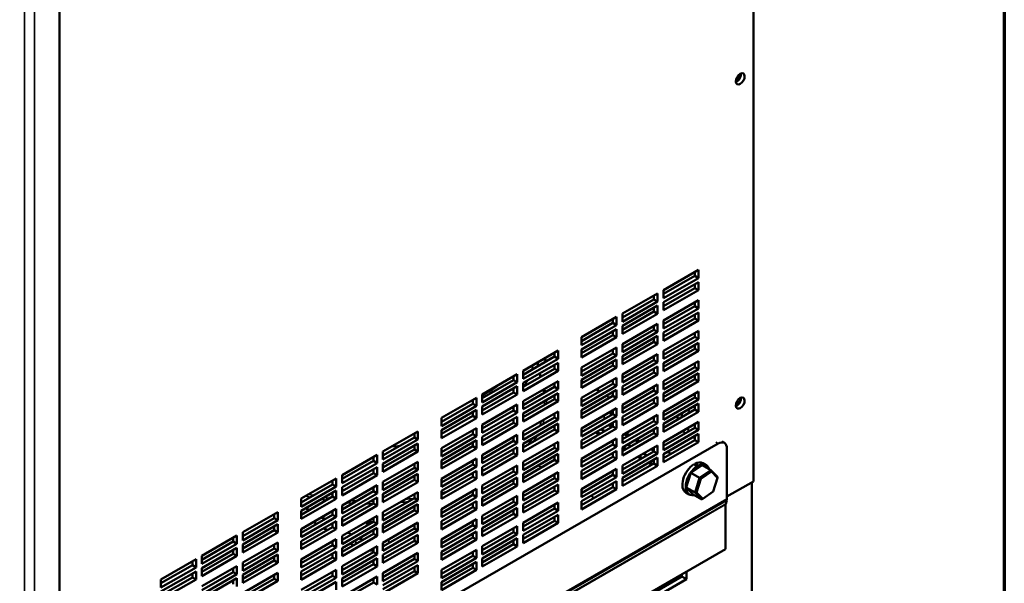
# Model space of a CAD drawing. Units: inches. Extents: x 3 to 337, y 7 to 213.
# Drawn here: x 313 to 332, y 124 to 134 of the extents above; entities that cross this region are included whole.
import ezdxf

# ---------------------------------------------------------------- set-up
doc = ezdxf.new("R2010")
doc.units = ezdxf.units.IN
doc.header["$LTSCALE"] = 20
doc.header["$MEASUREMENT"] = 0
for name, color, linetype, lineweight in [('Border (ANSI)', 7, 'Continuous', 70), ('Visible (ANSI)', 7, 'Continuous', 50), ('Visible Narrow (ANSI)', 7, 'Continuous', 35)]:
    doc.layers.add(name, color=color, linetype=linetype, lineweight=lineweight)

# ---------------------------------------------------------------- blocks, each defined once
blk = doc.blocks.new('Borders Default Border')
at = {"layer": 'Border (ANSI)', "flags": 128}
blk.add_lwpolyline([(0.38, 0.62), (0.38, 10.38), (16.62, 10.38), (16.62, 0.62), (0.38, 0.62)], dxfattribs=at)

msp = doc.modelspace()

# ---------------------------------------------------------------- linework, layer by layer
at = {"layer": 'Visible (ANSI)'}
for p, q in [((327.579, 178.701), (327.579, 125.56)), ((314.247, 117.533), (314.247, 170.962)), ((325.849, 129.235), (326.522, 129.623)), ((326.522, 129.623), (326.522, 129.467)), ((325.849, 129.161), (326.451, 129.508)), ((326.522, 129.467), (325.849, 129.079)), ((326.451, 129.508), (326.451, 129.582)), ((326.522, 129.467), (326.451, 129.508)), ((325.849, 129.002), (326.522, 129.389)), ((325.849, 128.927), (326.451, 129.274)), ((325.849, 129.079), (325.849, 129.235)), ((326.522, 129.234), (325.849, 128.846)), ((326.451, 129.274), (326.451, 129.349)), ((326.522, 129.234), (326.451, 129.274)), ((326.522, 129.389), (326.522, 129.234)), ((325.063, 128.783), (325.736, 129.17)), ((325.063, 128.708), (325.666, 129.055)), ((325.666, 129.055), (325.666, 129.13)), ((325.736, 129.015), (325.666, 129.055)), ((325.736, 129.17), (325.736, 129.015)), ((325.849, 128.651), (326.522, 129.039)), ((326.522, 129.039), (326.522, 128.883)), ((325.736, 129.015), (325.063, 128.627)), ((325.063, 128.549), (325.736, 128.937)), ((325.666, 128.822), (325.666, 128.896)), ((325.736, 128.937), (325.736, 128.781)), ((325.849, 128.846), (325.849, 129.002)), ((325.849, 128.577), (326.451, 128.924)), ((326.522, 128.883), (325.849, 128.495)), ((326.451, 128.924), (326.451, 128.998)), ((326.522, 128.883), (326.451, 128.924)), ((324.277, 128.33), (324.95, 128.718)), ((324.88, 128.603), (324.88, 128.677)), ((324.95, 128.718), (324.95, 128.562)), ((325.063, 128.474), (325.666, 128.822)), ((325.063, 128.627), (325.063, 128.783)), ((325.736, 128.781), (325.063, 128.393)), ((325.736, 128.781), (325.666, 128.822)), ((325.849, 128.418), (326.522, 128.805)), ((325.849, 128.343), (326.451, 128.69)), ((326.451, 128.69), (326.451, 128.765)), ((326.522, 128.65), (326.451, 128.69)), ((326.522, 128.805), (326.522, 128.65)), ((324.277, 128.255), (324.88, 128.603)), ((324.95, 128.562), (324.277, 128.174)), ((324.277, 128.096), (324.95, 128.484)), ((324.95, 128.562), (324.88, 128.603)), ((324.95, 128.484), (324.95, 128.329)), ((325.063, 128.199), (325.736, 128.586)), ((325.063, 128.393), (325.063, 128.549)), ((325.063, 128.124), (325.666, 128.471)), ((325.666, 128.471), (325.666, 128.546)), ((325.736, 128.431), (325.666, 128.471)), ((325.736, 128.586), (325.736, 128.431)), ((325.849, 128.495), (325.849, 128.651)), ((326.522, 128.65), (325.849, 128.262)), ((324.277, 128.022), (324.88, 128.369)), ((324.277, 128.174), (324.277, 128.33)), ((324.95, 128.329), (324.277, 127.941)), ((324.88, 128.369), (324.88, 128.444)), ((324.95, 128.329), (324.88, 128.369)), ((325.736, 128.431), (325.063, 128.043)), ((325.063, 127.965), (325.736, 128.353)), ((325.666, 128.238), (325.666, 128.312)), ((325.736, 128.353), (325.736, 128.197)), ((325.849, 128.067), (326.522, 128.455)), ((325.849, 128.262), (325.849, 128.418)), ((325.849, 127.993), (326.451, 128.34)), ((326.522, 128.299), (325.849, 127.911)), ((326.451, 128.34), (326.451, 128.414)), ((326.522, 128.299), (326.451, 128.34)), ((326.522, 128.455), (326.522, 128.299)), ((324.277, 127.746), (324.95, 128.134)), ((324.277, 127.941), (324.277, 128.096)), ((324.88, 128.019), (324.88, 128.093)), ((324.95, 128.134), (324.95, 127.978)), ((325.063, 127.89), (325.666, 128.238)), ((325.063, 128.043), (325.063, 128.199)), ((325.736, 128.197), (325.063, 127.809)), ((325.736, 128.197), (325.666, 128.238)), ((325.849, 127.834), (326.522, 128.221)), ((325.849, 127.759), (326.451, 128.106)), ((326.451, 128.106), (326.451, 128.181)), ((326.522, 128.066), (326.451, 128.106)), ((326.522, 128.221), (326.522, 128.066)), ((323.155, 127.684), (323.828, 128.072)), ((323.155, 127.609), (323.758, 127.957)), ((323.828, 127.916), (323.155, 127.528)), ((323.548, 127.91), (323.613, 127.873)), ((323.758, 127.957), (323.758, 128.031)), ((323.828, 127.916), (323.758, 127.957)), ((323.828, 128.072), (323.828, 127.916)), ((324.277, 127.671), (324.88, 128.019)), ((324.95, 127.978), (324.277, 127.59)), ((324.277, 127.512), (324.95, 127.9)), ((324.95, 127.978), (324.88, 128.019)), ((324.95, 127.9), (324.95, 127.745)), ((325.063, 127.615), (325.736, 128.002)), ((325.063, 127.809), (325.063, 127.965)), ((325.666, 127.887), (325.666, 127.962)), ((325.736, 128.002), (325.736, 127.847)), ((325.849, 127.911), (325.849, 128.067)), ((326.522, 128.066), (325.849, 127.678)), ((323.155, 127.45), (323.828, 127.838)), ((323.155, 127.376), (323.758, 127.723)), ((323.428, 127.841), (323.442, 127.775)), ((323.751, 127.793), (323.758, 127.789)), ((323.758, 127.723), (323.758, 127.798)), ((323.828, 127.682), (323.758, 127.723)), ((323.828, 127.838), (323.828, 127.682)), ((324.277, 127.438), (324.88, 127.785)), ((324.277, 127.59), (324.277, 127.746)), ((324.95, 127.745), (324.277, 127.357)), ((324.88, 127.785), (324.88, 127.86)), ((324.95, 127.745), (324.88, 127.785)), ((325.063, 127.54), (325.666, 127.887)), ((325.736, 127.847), (325.063, 127.459)), ((325.063, 127.381), (325.736, 127.769)), ((325.736, 127.847), (325.666, 127.887)), ((325.666, 127.654), (325.666, 127.728)), ((325.736, 127.769), (325.736, 127.613)), ((325.849, 127.483), (326.522, 127.871)), ((325.849, 127.678), (325.849, 127.834)), ((325.849, 127.409), (326.451, 127.756)), ((326.522, 127.715), (325.849, 127.328)), ((326.451, 127.756), (326.451, 127.83)), ((326.522, 127.715), (326.451, 127.756)), ((326.522, 127.871), (326.522, 127.715)), ((322.369, 127.231), (323.042, 127.619)), ((322.972, 127.504), (322.972, 127.579)), ((323.042, 127.619), (323.042, 127.463)), ((323.155, 127.528), (323.155, 127.684)), ((323.828, 127.682), (323.155, 127.295)), ((323.473, 127.634), (323.487, 127.567)), ((324.277, 127.162), (324.95, 127.55)), ((324.95, 127.55), (324.95, 127.394)), ((325.063, 127.306), (325.666, 127.654)), ((325.063, 127.459), (325.063, 127.615)), ((325.736, 127.613), (325.063, 127.225)), ((325.736, 127.613), (325.666, 127.654)), ((325.849, 127.25), (326.522, 127.637)), ((325.849, 127.175), (326.451, 127.522)), ((326.451, 127.522), (326.451, 127.597)), ((326.522, 127.482), (326.451, 127.522)), ((326.522, 127.637), (326.522, 127.482)), ((322.369, 127.157), (322.972, 127.504)), ((323.042, 127.463), (322.369, 127.076)), ((322.369, 126.998), (323.042, 127.386)), ((323.042, 127.463), (322.972, 127.504)), ((322.972, 127.27), (322.972, 127.345)), ((323.042, 127.386), (323.042, 127.23)), ((323.155, 127.1), (323.828, 127.488)), ((323.155, 127.295), (323.155, 127.45)), ((323.155, 127.025), (323.758, 127.373)), ((323.828, 127.332), (323.155, 126.944)), ((323.758, 127.373), (323.758, 127.447)), ((323.828, 127.332), (323.758, 127.373)), ((323.828, 127.488), (323.828, 127.332)), ((324.277, 127.357), (324.277, 127.512)), ((324.277, 127.491), (324.322, 127.464)), ((324.277, 127.087), (324.88, 127.435)), ((324.95, 127.394), (324.277, 127.006)), ((324.88, 127.435), (324.88, 127.509)), ((324.95, 127.394), (324.88, 127.435)), ((325.063, 127.031), (325.736, 127.418)), ((325.063, 127.225), (325.063, 127.381)), ((325.666, 127.303), (325.666, 127.378)), ((325.736, 127.418), (325.736, 127.263)), ((325.849, 127.328), (325.849, 127.483)), ((326.522, 127.482), (325.849, 127.094)), ((321.583, 126.779), (322.256, 127.167)), ((322.256, 127.167), (322.256, 127.011)), ((322.369, 126.923), (322.972, 127.27)), ((322.369, 127.076), (322.369, 127.231)), ((323.042, 127.23), (322.369, 126.842)), ((323.042, 127.23), (322.972, 127.27)), ((323.155, 126.866), (323.828, 127.254)), ((323.155, 126.792), (323.758, 127.139)), ((323.541, 127.322), (323.541, 127.32)), ((323.758, 127.139), (323.758, 127.214)), ((323.828, 127.098), (323.758, 127.139)), ((323.828, 127.254), (323.828, 127.098)), ((324.277, 126.928), (324.95, 127.316)), ((324.277, 126.854), (324.88, 127.201)), ((324.277, 127.006), (324.277, 127.162)), ((324.95, 127.161), (324.277, 126.773)), ((324.562, 127.326), (324.627, 127.289)), ((324.88, 127.201), (324.88, 127.276)), ((324.95, 127.161), (324.88, 127.201)), ((324.95, 127.316), (324.95, 127.161)), ((325.063, 126.956), (325.666, 127.303)), ((325.736, 127.263), (325.063, 126.875)), ((325.063, 126.797), (325.736, 127.185)), ((325.736, 127.263), (325.666, 127.303)), ((325.666, 127.07), (325.666, 127.144)), ((325.736, 127.185), (325.736, 127.029)), ((325.849, 126.899), (326.522, 127.287)), ((325.849, 127.094), (325.849, 127.25)), ((325.849, 126.825), (326.451, 127.172)), ((326.451, 127.172), (326.451, 127.247)), ((326.522, 127.131), (326.451, 127.172)), ((326.522, 127.287), (326.522, 127.131)), ((321.583, 126.704), (322.186, 127.051)), ((322.256, 127.011), (321.583, 126.623)), ((322.186, 127.051), (322.186, 127.126)), ((322.256, 127.011), (322.186, 127.051)), ((322.369, 126.647), (323.042, 127.035)), ((322.369, 126.842), (322.369, 126.998)), ((322.972, 126.92), (322.972, 126.995)), ((323.042, 127.035), (323.042, 126.879)), ((323.155, 126.944), (323.155, 127.1)), ((323.828, 127.098), (323.155, 126.711)), ((324.277, 126.578), (324.95, 126.966)), ((324.95, 126.966), (324.95, 126.81)), ((325.063, 126.723), (325.666, 127.07)), ((325.063, 126.875), (325.063, 127.031)), ((325.736, 127.029), (325.063, 126.641)), ((325.736, 127.029), (325.666, 127.07)), ((326.522, 127.131), (325.849, 126.744)), ((325.849, 126.666), (326.522, 127.054)), ((326.451, 126.938), (326.451, 127.013)), ((326.522, 127.054), (326.522, 126.898)), ((321.583, 126.545), (322.256, 126.933)), ((321.583, 126.471), (322.186, 126.818)), ((321.583, 126.623), (321.583, 126.779)), ((322.256, 126.777), (321.583, 126.389)), ((322.186, 126.818), (322.186, 126.892)), ((322.256, 126.777), (322.186, 126.818)), ((322.256, 126.933), (322.256, 126.777)), ((322.369, 126.573), (322.972, 126.92)), ((323.042, 126.879), (322.369, 126.492)), ((322.369, 126.414), (323.042, 126.802)), ((323.042, 126.879), (322.972, 126.92)), ((322.972, 126.686), (322.972, 126.761)), ((323.042, 126.802), (323.042, 126.646)), ((323.155, 126.516), (323.828, 126.904)), ((323.155, 126.711), (323.155, 126.866)), ((323.155, 126.441), (323.758, 126.789)), ((323.758, 126.789), (323.758, 126.863)), ((323.828, 126.748), (323.758, 126.789)), ((323.828, 126.904), (323.828, 126.748)), ((324.277, 126.773), (324.277, 126.928)), ((324.277, 126.504), (324.88, 126.851)), ((324.95, 126.81), (324.277, 126.422)), ((324.841, 126.903), (324.841, 126.874)), ((324.88, 126.851), (324.88, 126.925)), ((324.95, 126.81), (324.88, 126.851)), ((325.063, 126.447), (325.736, 126.835)), ((325.063, 126.641), (325.063, 126.797)), ((325.666, 126.719), (325.666, 126.794)), ((325.736, 126.835), (325.736, 126.679)), ((325.849, 126.591), (326.451, 126.938)), ((325.849, 126.744), (325.849, 126.899)), ((326.522, 126.898), (325.849, 126.51)), ((326.522, 126.898), (326.451, 126.938)), ((321.583, 126.195), (322.256, 126.583)), ((322.256, 126.583), (322.256, 126.427)), ((322.369, 126.339), (322.972, 126.686)), ((322.369, 126.492), (322.369, 126.647)), ((323.042, 126.646), (322.369, 126.258)), ((323.042, 126.646), (322.972, 126.686)), ((323.828, 126.748), (323.155, 126.36)), ((323.155, 126.282), (323.828, 126.67)), ((323.758, 126.555), (323.758, 126.63)), ((323.828, 126.67), (323.828, 126.514)), ((324.277, 126.345), (324.95, 126.732)), ((324.277, 126.27), (324.88, 126.617)), ((324.277, 126.422), (324.277, 126.578)), ((324.95, 126.577), (324.277, 126.189)), ((324.796, 126.644), (324.861, 126.607)), ((324.88, 126.617), (324.88, 126.692)), ((324.95, 126.577), (324.88, 126.617)), ((324.95, 126.732), (324.95, 126.577)), ((325.063, 126.372), (325.666, 126.719)), ((325.736, 126.679), (325.063, 126.291)), ((325.063, 126.213), (325.736, 126.601)), ((325.736, 126.679), (325.666, 126.719)), ((325.736, 126.601), (325.736, 126.445)), ((325.849, 126.315), (326.522, 126.703)), ((325.849, 126.51), (325.849, 126.666)), ((325.849, 126.241), (326.451, 126.588)), ((326.451, 126.588), (326.451, 126.663)), ((326.522, 126.547), (326.451, 126.588)), ((326.522, 126.703), (326.522, 126.547)), ((320.461, 126.133), (321.134, 126.521)), ((320.461, 126.058), (321.064, 126.405)), ((321.064, 126.405), (321.064, 126.48)), ((321.134, 126.365), (321.064, 126.405)), ((321.134, 126.521), (321.134, 126.365)), ((321.583, 126.389), (321.583, 126.545)), ((321.583, 126.12), (322.186, 126.467)), ((322.256, 126.427), (321.583, 126.039)), ((322.186, 126.467), (322.186, 126.542)), ((322.256, 126.427), (322.186, 126.467)), ((322.369, 126.063), (323.042, 126.451)), ((322.369, 126.258), (322.369, 126.414)), ((322.972, 126.336), (322.972, 126.411)), ((323.042, 126.451), (323.042, 126.296)), ((323.155, 126.208), (323.758, 126.555)), ((323.155, 126.36), (323.155, 126.516)), ((323.828, 126.514), (323.155, 126.127)), ((323.828, 126.514), (323.758, 126.555)), ((324.277, 125.994), (324.95, 126.382)), ((324.564, 126.51), (324.629, 126.473)), ((324.72, 126.525), (324.655, 126.562)), ((324.95, 126.382), (324.95, 126.226)), ((325.063, 126.139), (325.666, 126.486)), ((325.063, 126.291), (325.063, 126.447)), ((325.736, 126.445), (325.063, 126.057)), ((325.101, 126.469), (325.165, 126.431)), ((325.666, 126.486), (325.666, 126.56)), ((325.736, 126.445), (325.666, 126.486)), ((326.522, 126.547), (325.849, 126.16)), ((325.849, 126.082), (326.522, 126.47)), ((326.451, 126.354), (326.451, 126.429)), ((326.522, 126.47), (326.522, 126.314)), ((314.572, 119.187), (326.902, 126.288)), ((321.134, 126.365), (320.461, 125.977)), ((320.461, 125.899), (321.134, 126.287)), ((321.064, 126.172), (321.064, 126.246)), ((321.134, 126.287), (321.134, 126.131)), ((321.583, 125.961), (322.256, 126.349)), ((321.583, 125.887), (322.186, 126.234)), ((321.583, 126.039), (321.583, 126.195)), ((322.256, 126.193), (321.583, 125.806)), ((322.186, 126.234), (322.186, 126.308)), ((322.256, 126.193), (322.186, 126.234)), ((322.256, 126.349), (322.256, 126.193)), ((322.369, 125.989), (322.972, 126.336)), ((323.042, 126.296), (322.369, 125.908)), ((322.369, 125.83), (323.042, 126.218)), ((323.042, 126.296), (322.972, 126.336)), ((323.042, 126.218), (323.042, 126.062)), ((323.155, 125.932), (323.828, 126.32)), ((323.155, 126.127), (323.155, 126.282)), ((323.155, 125.857), (323.758, 126.205)), ((323.758, 126.205), (323.758, 126.279)), ((323.828, 126.164), (323.758, 126.205)), ((323.828, 126.32), (323.828, 126.164)), ((324.277, 126.189), (324.277, 126.345)), ((324.277, 125.92), (324.88, 126.267)), ((324.95, 126.226), (324.277, 125.838)), ((324.869, 126.335), (324.88, 126.329)), ((324.88, 126.267), (324.88, 126.341)), ((324.95, 126.226), (324.88, 126.267)), ((325.063, 125.863), (325.736, 126.251)), ((325.063, 126.057), (325.063, 126.213)), ((325.071, 126.218), (325.136, 126.181)), ((325.227, 126.233), (325.162, 126.27)), ((325.303, 126.352), (325.368, 126.315)), ((325.666, 126.135), (325.666, 126.21)), ((325.736, 126.251), (325.736, 126.095)), ((325.849, 126.007), (326.451, 126.354)), ((325.849, 126.16), (325.849, 126.315)), ((326.522, 126.314), (325.849, 125.926)), ((326.522, 126.314), (326.451, 126.354)), ((326.977, 126.325), (327.021, 126.3)), ((319.675, 125.68), (320.349, 126.068)), ((320.278, 125.953), (320.278, 126.027)), ((320.349, 126.068), (320.349, 125.912)), ((320.461, 125.825), (321.064, 126.172)), ((320.461, 125.977), (320.461, 126.133)), ((321.134, 126.131), (320.461, 125.743)), ((321.134, 126.131), (321.064, 126.172)), ((322.369, 125.755), (322.972, 126.102)), ((322.369, 125.908), (322.369, 126.063)), ((323.042, 126.062), (322.369, 125.674)), ((322.972, 126.102), (322.972, 126.177)), ((323.042, 126.062), (322.972, 126.102)), ((323.828, 126.164), (323.155, 125.776)), ((323.155, 125.698), (323.828, 126.086)), ((323.758, 125.971), (323.758, 126.046)), ((323.828, 126.086), (323.828, 125.931)), ((324.277, 125.761), (324.95, 126.148)), ((324.277, 125.686), (324.88, 126.033)), ((324.88, 126.033), (324.88, 126.108)), ((324.95, 125.993), (324.88, 126.033)), ((324.95, 126.148), (324.95, 125.993)), ((325.063, 125.788), (325.666, 126.135)), ((325.736, 126.095), (325.063, 125.707)), ((325.063, 125.629), (325.736, 126.017)), ((325.376, 126.043), (325.44, 126.006)), ((325.531, 126.058), (325.466, 126.095)), ((325.608, 126.177), (325.666, 126.143)), ((325.736, 126.095), (325.666, 126.135)), ((325.736, 126.017), (325.736, 125.861)), ((325.849, 125.926), (325.849, 126.082)), ((325.995, 126.092), (325.964, 126.11)), ((327.071, 126.19), (327.071, 125.227)), ((319.675, 125.606), (320.278, 125.953)), ((320.349, 125.912), (319.675, 125.524)), ((319.675, 125.447), (320.349, 125.834)), ((320.349, 125.912), (320.278, 125.953)), ((320.349, 125.834), (320.349, 125.679)), ((320.461, 125.549), (321.134, 125.937)), ((320.461, 125.743), (320.461, 125.899)), ((320.461, 125.474), (321.064, 125.821)), ((321.064, 125.821), (321.064, 125.896)), ((321.134, 125.781), (321.064, 125.821)), ((321.134, 125.937), (321.134, 125.781)), ((321.583, 125.611), (322.256, 125.999)), ((321.583, 125.806), (321.583, 125.961)), ((321.583, 125.536), (322.186, 125.884)), ((322.256, 125.843), (321.583, 125.455)), ((322.186, 125.884), (322.186, 125.958)), ((322.256, 125.843), (322.186, 125.884)), ((322.256, 125.999), (322.256, 125.843)), ((322.369, 125.479), (323.042, 125.867)), ((322.369, 125.674), (322.369, 125.83)), ((322.972, 125.752), (322.972, 125.827)), ((323.042, 125.867), (323.042, 125.712)), ((323.155, 125.624), (323.758, 125.971)), ((323.155, 125.776), (323.155, 125.932)), ((323.828, 125.931), (323.155, 125.543)), ((323.828, 125.931), (323.758, 125.971)), ((324.277, 125.838), (324.277, 125.994)), ((324.95, 125.993), (324.277, 125.605)), ((325.063, 125.555), (325.666, 125.902)), ((325.063, 125.707), (325.063, 125.863)), ((325.736, 125.861), (325.063, 125.473)), ((325.578, 125.926), (325.643, 125.889)), ((325.666, 125.902), (325.666, 125.976)), ((325.736, 125.861), (325.666, 125.902)), ((326.379, 125.721), (326.596, 125.873)), ((326.452, 125.882), (326.452, 125.897)), ((326.511, 125.813), (326.511, 125.858)), ((326.527, 125.867), (326.527, 125.824)), ((326.596, 125.873), (326.763, 125.777)), ((326.67, 125.873), (326.607, 125.909)), ((319.675, 125.372), (320.278, 125.719)), ((319.675, 125.524), (319.675, 125.68)), ((320.349, 125.679), (319.675, 125.291)), ((320.278, 125.719), (320.278, 125.794)), ((320.349, 125.679), (320.278, 125.719)), ((321.134, 125.781), (320.461, 125.393)), ((320.461, 125.315), (321.134, 125.703)), ((321.064, 125.588), (321.064, 125.662)), ((321.134, 125.703), (321.134, 125.547)), ((321.583, 125.377), (322.256, 125.765)), ((321.583, 125.303), (322.186, 125.65)), ((322.186, 125.65), (322.186, 125.725)), ((322.256, 125.609), (322.186, 125.65)), ((322.256, 125.765), (322.256, 125.609)), ((322.369, 125.405), (322.972, 125.752)), ((323.042, 125.712), (322.369, 125.324)), ((322.369, 125.246), (323.042, 125.634)), ((323.042, 125.712), (322.972, 125.752)), ((323.042, 125.634), (323.042, 125.478)), ((323.155, 125.348), (323.828, 125.736)), ((323.155, 125.543), (323.155, 125.698)), ((323.758, 125.621), (323.758, 125.695)), ((323.828, 125.736), (323.828, 125.58)), ((324.277, 125.41), (324.95, 125.798)), ((324.277, 125.605), (324.277, 125.761)), ((324.277, 125.336), (324.88, 125.683)), ((324.95, 125.642), (324.277, 125.254)), ((324.88, 125.683), (324.88, 125.757)), ((324.95, 125.642), (324.88, 125.683)), ((324.95, 125.798), (324.95, 125.642)), ((325.063, 125.473), (325.063, 125.629)), ((326.29, 125.439), (326.379, 125.721)), ((326.379, 125.721), (326.546, 125.625)), ((326.763, 125.777), (326.546, 125.625)), ((326.569, 125.608), (326.771, 125.749)), ((326.771, 125.749), (326.763, 125.777)), ((326.892, 125.646), (326.763, 125.777)), ((326.771, 125.749), (326.89, 125.628)), ((326.89, 125.628), (326.807, 125.366)), ((326.89, 125.628), (326.892, 125.646)), ((318.889, 125.228), (319.563, 125.615)), ((318.889, 125.153), (319.492, 125.5)), ((319.563, 125.46), (318.889, 125.072)), ((319.492, 125.5), (319.492, 125.575)), ((319.563, 125.46), (319.492, 125.5)), ((319.563, 125.615), (319.563, 125.46)), ((319.675, 125.096), (320.349, 125.484)), ((319.675, 125.291), (319.675, 125.447)), ((320.278, 125.369), (320.278, 125.443)), ((320.349, 125.484), (320.349, 125.328)), ((320.461, 125.241), (321.064, 125.588)), ((320.461, 125.393), (320.461, 125.549)), ((321.134, 125.547), (320.461, 125.159)), ((321.134, 125.547), (321.064, 125.588)), ((321.583, 125.455), (321.583, 125.611)), ((322.256, 125.609), (321.583, 125.222)), ((322.369, 125.171), (322.972, 125.519)), ((322.369, 125.324), (322.369, 125.479)), ((323.042, 125.478), (322.369, 125.09)), ((322.972, 125.519), (322.972, 125.593)), ((323.042, 125.478), (322.972, 125.519)), ((323.155, 125.273), (323.758, 125.621)), ((323.828, 125.58), (323.155, 125.192)), ((323.155, 125.114), (323.828, 125.502)), ((323.828, 125.58), (323.758, 125.621)), ((323.758, 125.387), (323.758, 125.462)), ((323.828, 125.502), (323.828, 125.347)), ((324.277, 125.177), (324.95, 125.564)), ((324.277, 125.102), (324.88, 125.449)), ((324.88, 125.449), (324.88, 125.524)), ((324.95, 125.409), (324.88, 125.449)), ((324.95, 125.564), (324.95, 125.409)), ((326.29, 125.439), (326.457, 125.343)), ((326.419, 125.309), (326.29, 125.439)), ((326.546, 125.625), (326.457, 125.343)), ((326.486, 125.346), (326.569, 125.608)), ((326.569, 125.608), (326.546, 125.625)), ((327.579, 125.56), (327.071, 125.267)), ((327.546, 125.541), (327.546, 116.286)), ((318.889, 124.994), (319.563, 125.382)), ((318.889, 124.919), (319.492, 125.267)), ((319.492, 125.267), (319.492, 125.341)), ((319.563, 125.226), (319.492, 125.267)), ((319.563, 125.382), (319.563, 125.226)), ((319.675, 125.022), (320.278, 125.369)), ((320.349, 125.328), (319.675, 124.94)), ((319.675, 124.863), (320.349, 125.25)), ((320.349, 125.328), (320.278, 125.369)), ((320.349, 125.25), (320.349, 125.095)), ((320.461, 124.965), (321.134, 125.353)), ((320.461, 125.159), (320.461, 125.315)), ((321.064, 125.237), (321.064, 125.312)), ((321.134, 125.353), (321.134, 125.197)), ((321.583, 125.027), (322.256, 125.415)), ((321.583, 125.222), (321.583, 125.377)), ((321.583, 124.952), (322.186, 125.3)), ((322.256, 125.259), (321.583, 124.871)), ((322.186, 125.3), (322.186, 125.374)), ((322.256, 125.259), (322.186, 125.3)), ((322.256, 125.415), (322.256, 125.259)), ((322.369, 124.896), (323.042, 125.283)), ((323.042, 125.283), (323.042, 125.128)), ((323.155, 125.04), (323.758, 125.387)), ((323.155, 125.192), (323.155, 125.348)), ((323.828, 125.347), (323.155, 124.959)), ((323.828, 125.347), (323.758, 125.387)), ((324.277, 125.254), (324.277, 125.41)), ((324.95, 125.409), (324.277, 125.021)), ((326.345, 125.309), (326.282, 125.345)), ((326.419, 125.309), (326.586, 125.213)), ((326.486, 125.346), (326.457, 125.343)), ((326.457, 125.343), (326.586, 125.213)), ((326.606, 125.225), (326.486, 125.346)), ((326.807, 125.366), (326.606, 125.225)), ((318.889, 125.072), (318.889, 125.228)), ((319.563, 125.226), (318.889, 124.838)), ((319.675, 124.788), (320.278, 125.135)), ((319.675, 124.94), (319.675, 125.096)), ((320.349, 125.095), (319.675, 124.707)), ((320.278, 125.135), (320.278, 125.21)), ((320.349, 125.095), (320.278, 125.135)), ((320.461, 124.89), (321.064, 125.237)), ((321.134, 125.197), (320.461, 124.809)), ((320.461, 124.731), (321.134, 125.119)), ((321.134, 125.197), (321.064, 125.237)), ((321.064, 125.004), (321.064, 125.078)), ((321.134, 125.119), (321.134, 124.963)), ((321.583, 124.793), (322.256, 125.181)), ((321.583, 124.719), (322.186, 125.066)), ((322.186, 125.066), (322.186, 125.141)), ((322.256, 125.025), (322.186, 125.066)), ((322.256, 125.181), (322.256, 125.025)), ((322.369, 125.09), (322.369, 125.246)), ((322.369, 124.821), (322.972, 125.168)), ((323.042, 125.128), (322.369, 124.74)), ((322.972, 125.168), (322.972, 125.243)), ((323.042, 125.128), (322.972, 125.168)), ((323.155, 124.764), (323.828, 125.152)), ((323.155, 124.959), (323.155, 125.114)), ((323.758, 125.037), (323.758, 125.111)), ((323.828, 125.152), (323.828, 124.996)), ((324.277, 125.021), (324.277, 125.177)), ((326.606, 125.225), (326.586, 125.213)), ((327.044, 125.115), (327.044, 124.259)), ((327.066, 125.195), (327.046, 125.131)), ((317.767, 124.581), (318.441, 124.969)), ((318.37, 124.854), (318.37, 124.929)), ((318.441, 124.969), (318.441, 124.814)), ((318.889, 124.644), (319.563, 125.031)), ((318.889, 124.838), (318.889, 124.994)), ((318.889, 124.569), (319.492, 124.916)), ((319.563, 124.876), (318.889, 124.488)), ((319.043, 125.008), (318.978, 125.045)), ((319.347, 124.833), (319.282, 124.87)), ((319.492, 124.916), (319.492, 124.991)), ((319.563, 124.876), (319.492, 124.916)), ((319.563, 125.031), (319.563, 124.876)), ((319.675, 124.512), (320.349, 124.9)), ((320.349, 124.9), (320.349, 124.744)), ((320.461, 124.657), (321.064, 125.004)), ((320.461, 124.809), (320.461, 124.965)), ((321.134, 124.963), (320.461, 124.575)), ((321.134, 124.963), (321.064, 125.004)), ((321.583, 124.871), (321.583, 125.027)), ((322.256, 125.025), (321.583, 124.638)), ((322.369, 124.662), (323.042, 125.05)), ((322.369, 124.587), (322.972, 124.935)), ((322.369, 124.74), (322.369, 124.896)), ((323.042, 124.894), (322.369, 124.506)), ((322.972, 124.935), (322.972, 125.009)), ((323.042, 124.894), (322.972, 124.935)), ((323.042, 125.05), (323.042, 124.894)), ((323.155, 124.69), (323.758, 125.037)), ((323.828, 124.996), (323.155, 124.608)), ((323.155, 124.531), (323.828, 124.918)), ((323.828, 124.996), (323.758, 125.037)), ((323.758, 124.803), (323.758, 124.878)), ((323.828, 124.918), (323.828, 124.763)), ((317.767, 124.507), (318.37, 124.854)), ((318.441, 124.814), (317.767, 124.426)), ((317.767, 124.348), (318.441, 124.736)), ((318.441, 124.814), (318.37, 124.854)), ((318.37, 124.621), (318.37, 124.695)), ((318.441, 124.736), (318.441, 124.58)), ((318.889, 124.41), (319.563, 124.798)), ((318.889, 124.335), (319.492, 124.683)), ((319.188, 124.741), (319.123, 124.778)), ((319.492, 124.749), (319.485, 124.753)), ((319.492, 124.683), (319.492, 124.757)), ((319.563, 124.642), (319.492, 124.683)), ((319.563, 124.798), (319.563, 124.642)), ((319.675, 124.707), (319.675, 124.863)), ((319.675, 124.438), (320.278, 124.785)), ((320.349, 124.744), (319.675, 124.356)), ((320.278, 124.785), (320.278, 124.859)), ((320.349, 124.744), (320.278, 124.785)), ((320.461, 124.381), (321.134, 124.769)), ((320.461, 124.575), (320.461, 124.731)), ((321.064, 124.653), (321.064, 124.728)), ((321.134, 124.769), (321.134, 124.613)), ((321.583, 124.443), (322.256, 124.831)), ((321.583, 124.638), (321.583, 124.793)), ((321.583, 124.368), (322.186, 124.716)), ((322.186, 124.716), (322.186, 124.79)), ((322.256, 124.675), (322.186, 124.716)), ((322.256, 124.831), (322.256, 124.675)), ((322.369, 124.312), (323.042, 124.699)), ((323.042, 124.699), (323.042, 124.544)), ((323.155, 124.456), (323.758, 124.803)), ((323.155, 124.608), (323.155, 124.764)), ((323.828, 124.763), (323.155, 124.375)), ((323.828, 124.763), (323.758, 124.803)), ((316.981, 124.129), (317.655, 124.517)), ((317.655, 124.517), (317.655, 124.361)), ((317.767, 124.273), (318.37, 124.621)), ((317.767, 124.426), (317.767, 124.581)), ((318.441, 124.58), (317.767, 124.192)), ((318.441, 124.58), (318.37, 124.621)), ((318.889, 124.488), (318.889, 124.644)), ((319.563, 124.642), (318.889, 124.254)), ((319.39, 124.624), (319.326, 124.661)), ((319.675, 124.279), (320.349, 124.666)), ((319.675, 124.204), (320.278, 124.551)), ((319.675, 124.356), (319.675, 124.512)), ((320.349, 124.511), (319.675, 124.123)), ((319.854, 124.541), (319.789, 124.578)), ((320.278, 124.551), (320.278, 124.626)), ((320.349, 124.511), (320.278, 124.551)), ((320.349, 124.666), (320.349, 124.511)), ((320.461, 124.306), (321.064, 124.653)), ((321.134, 124.613), (320.461, 124.225)), ((320.461, 124.147), (321.134, 124.535)), ((321.134, 124.613), (321.064, 124.653)), ((321.064, 124.42), (321.064, 124.494)), ((321.134, 124.535), (321.134, 124.379)), ((322.256, 124.675), (321.583, 124.287)), ((321.583, 124.209), (322.256, 124.597)), ((322.186, 124.482), (322.186, 124.557)), ((322.256, 124.597), (322.256, 124.441)), ((322.369, 124.506), (322.369, 124.662)), ((322.369, 124.237), (322.972, 124.584)), ((323.042, 124.544), (322.369, 124.156)), ((322.972, 124.584), (322.972, 124.659)), ((323.042, 124.544), (322.972, 124.584)), ((323.155, 124.375), (323.155, 124.531)), ((316.981, 124.054), (317.584, 124.402)), ((317.655, 124.361), (316.981, 123.973)), ((317.584, 124.402), (317.584, 124.476)), ((317.655, 124.361), (317.584, 124.402)), ((317.767, 123.998), (318.441, 124.385)), ((317.767, 124.192), (317.767, 124.348)), ((318.37, 124.27), (318.37, 124.345)), ((318.441, 124.385), (318.441, 124.23)), ((318.889, 124.06), (319.563, 124.447)), ((318.889, 124.254), (318.889, 124.41)), ((318.889, 123.985), (319.492, 124.332)), ((319.492, 124.332), (319.492, 124.407)), ((319.563, 124.292), (319.492, 124.332)), ((319.563, 124.447), (319.563, 124.292)), ((319.695, 124.449), (319.675, 124.46)), ((319.675, 123.928), (320.349, 124.316)), ((319.897, 124.332), (319.833, 124.369)), ((320.349, 124.316), (320.349, 124.16)), ((320.461, 124.073), (321.064, 124.42)), ((320.461, 124.225), (320.461, 124.381)), ((321.134, 124.379), (320.461, 123.992)), ((321.134, 124.379), (321.064, 124.42)), ((321.583, 124.135), (322.186, 124.482)), ((321.583, 124.287), (321.583, 124.443)), ((322.256, 124.441), (321.583, 124.054)), ((322.256, 124.441), (322.186, 124.482)), ((322.369, 124.078), (323.042, 124.466)), ((322.369, 124.003), (322.972, 124.351)), ((322.369, 124.156), (322.369, 124.312)), ((323.042, 124.31), (322.369, 123.922)), ((322.972, 124.351), (322.972, 124.425)), ((323.042, 124.31), (322.972, 124.351)), ((323.042, 124.466), (323.042, 124.31)), ((327.044, 124.259), (314.376, 116.965)), ((316.981, 123.895), (317.655, 124.283)), ((316.981, 123.821), (317.584, 124.168)), ((316.981, 123.973), (316.981, 124.129)), ((317.655, 124.127), (316.981, 123.74)), ((317.584, 124.168), (317.584, 124.243)), ((317.655, 124.127), (317.584, 124.168)), ((317.655, 124.283), (317.655, 124.127)), ((317.767, 123.923), (318.37, 124.27)), ((318.441, 124.23), (317.767, 123.842)), ((317.767, 123.764), (318.441, 124.152)), ((318.441, 124.23), (318.37, 124.27)), ((318.441, 124.152), (318.441, 123.996)), ((319.563, 124.292), (318.889, 123.904)), ((318.889, 123.826), (319.563, 124.214)), ((319.492, 124.099), (319.492, 124.173)), ((319.563, 124.214), (319.563, 124.058)), ((319.675, 124.123), (319.675, 124.279)), ((319.675, 123.854), (320.278, 124.201)), ((320.349, 124.16), (319.675, 123.773)), ((320.278, 124.201), (320.278, 124.275)), ((320.349, 124.16), (320.278, 124.201)), ((320.461, 123.797), (321.134, 124.185)), ((320.461, 123.992), (320.461, 124.147)), ((321.064, 124.069), (321.064, 124.144)), ((321.134, 124.185), (321.134, 124.029)), ((321.583, 123.859), (322.256, 124.247)), ((321.583, 124.054), (321.583, 124.209)), ((321.583, 123.784), (322.186, 124.132)), ((322.186, 124.132), (322.186, 124.206)), ((322.256, 124.091), (322.186, 124.132)), ((322.256, 124.247), (322.256, 124.091)), ((316.195, 123.676), (316.869, 124.064)), ((316.195, 123.602), (316.798, 123.949)), ((316.798, 123.949), (316.798, 124.024)), ((316.869, 123.908), (316.798, 123.949)), ((316.869, 124.064), (316.869, 123.908)), ((316.981, 123.545), (317.655, 123.933)), ((317.655, 123.933), (317.655, 123.777)), ((317.767, 123.689), (318.37, 124.037)), ((317.767, 123.842), (317.767, 123.998)), ((318.441, 123.996), (317.767, 123.608)), ((318.37, 124.037), (318.37, 124.111)), ((318.441, 123.996), (318.37, 124.037)), ((318.889, 123.751), (319.492, 124.099)), ((318.889, 123.904), (318.889, 124.06)), ((319.563, 124.058), (318.889, 123.67)), ((319.563, 124.058), (319.492, 124.099)), ((319.675, 123.695), (320.349, 124.082)), ((319.675, 123.62), (320.278, 123.967)), ((319.675, 123.773), (319.675, 123.928)), ((320.349, 123.927), (319.675, 123.539)), ((320.278, 123.967), (320.278, 124.042)), ((320.349, 123.927), (320.278, 123.967)), ((320.349, 124.082), (320.349, 123.927)), ((320.461, 123.722), (321.064, 124.069)), ((321.134, 124.029), (320.461, 123.641)), ((320.461, 123.563), (321.134, 123.951)), ((321.134, 124.029), (321.064, 124.069)), ((321.134, 123.951), (321.134, 123.795)), ((322.256, 124.091), (321.583, 123.703)), ((321.583, 123.625), (322.256, 124.013)), ((322.186, 123.898), (322.186, 123.973)), ((322.256, 124.013), (322.256, 123.857)), ((322.369, 123.922), (322.369, 124.078)), ((316.869, 123.908), (316.195, 123.521)), ((316.195, 123.443), (316.869, 123.831)), ((316.798, 123.715), (316.798, 123.79)), ((316.869, 123.831), (316.869, 123.675)), ((316.981, 123.74), (316.981, 123.895)), ((316.981, 123.47), (317.584, 123.818)), ((317.655, 123.777), (316.981, 123.389)), ((317.584, 123.818), (317.584, 123.892)), ((317.655, 123.777), (317.584, 123.818)), ((317.767, 123.414), (318.441, 123.801)), ((317.767, 123.608), (317.767, 123.764)), ((318.37, 123.686), (318.37, 123.761)), ((318.441, 123.801), (318.441, 123.646)), ((318.889, 123.476), (319.563, 123.863)), ((318.889, 123.67), (318.889, 123.826)), ((318.889, 123.401), (319.492, 123.748)), ((319.492, 123.748), (319.492, 123.823)), ((319.563, 123.708), (319.492, 123.748)), ((319.563, 123.863), (319.563, 123.708)), ((320.461, 123.489), (321.064, 123.836)), ((320.461, 123.641), (320.461, 123.797)), ((321.134, 123.795), (320.461, 123.408)), ((321.064, 123.836), (321.064, 123.911)), ((321.134, 123.795), (321.064, 123.836)), ((321.583, 123.551), (322.186, 123.898)), ((321.583, 123.703), (321.583, 123.859)), ((322.256, 123.857), (321.583, 123.47)), ((322.256, 123.857), (322.186, 123.898)), ((326.206, 123.733), (326.206, 123.777)), ((326.296, 123.829), (326.296, 123.681)), ((316.195, 123.368), (316.798, 123.715)), ((316.195, 123.521), (316.195, 123.676)), ((316.869, 123.675), (316.195, 123.287)), ((316.869, 123.675), (316.798, 123.715)), ((316.981, 123.311), (317.655, 123.699)), ((317.584, 123.584), (317.584, 123.659)), ((317.655, 123.699), (317.655, 123.543)), ((317.767, 123.339), (318.37, 123.686)), ((318.441, 123.646), (317.767, 123.258)), ((318.441, 123.646), (318.37, 123.686)), ((319.563, 123.708), (318.889, 123.32)), ((318.889, 123.242), (319.563, 123.63)), ((319.563, 123.63), (319.563, 123.474)), ((319.675, 123.344), (320.349, 123.732)), ((319.675, 123.539), (319.675, 123.695)), ((319.675, 123.27), (320.278, 123.617)), ((320.278, 123.617), (320.278, 123.692)), ((320.349, 123.576), (320.278, 123.617)), ((320.349, 123.732), (320.349, 123.576)), ((321.583, 123.47), (321.583, 123.625)), ((324.949, 123.009), (326.206, 123.733)), ((326.296, 123.681), (324.949, 122.905)), ((326.296, 123.681), (326.206, 123.733))]:
    msp.add_line(p, q, dxfattribs=at)
for centre in [(327.327, 133.294), (327.327, 127.065)]:
    msp.add_ellipse(centre, major_axis=(0.059, 0.103), ratio=0.578093, dxfattribs=at)
for centre, major_axis, ratio, start_param, end_param in [((327.26, 133.341), (-0.0461, -0.0801), 0.578093, 0.528586, 2.517284), ((327.256, 133.335), (0.059, 0.103), 0.578093, 3.773353, 5.651425), ((324.391, 127.058), (-0.45, 0), 0.575862, 3.540035, 3.752303), ((327.26, 127.112), (-0.0461, -0.0801), 0.578093, 0.528586, 2.517284), ((327.256, 127.106), (0.059, 0.103), 0.578093, 3.773353, 5.651425), ((324.304, 127.058), (-0.103, 0), 0.575862, 4.491421, 4.977525), ((324.391, 126.874), (0.45, 0), 0.575862, 6.086556, 6.283185), ((326.334, 126.673), (-0.149, 0.258), 0.578093, 0.655526, 0.957545), ((326.414, 126.719), (0.149, -0.258), 0.578093, 3.797119, 4.099138), ((326.334, 126.673), (0.149, -0.258), 0.578093, 2.184047, 2.486066), ((326.414, 126.719), (0.149, -0.258), 0.578093, 4.941872, 5.173197), ((326.334, 126.673), (-0.149, 0.258), 0.578093, 1.800279, 2.031604), ((326.334, 126.673), (0.149, -0.258), 0.578093, 5.849939, 6.094107), ((326.902, 126.093), (0.119, 0.206), 0.578093, 5.495853, 7.06665), ((325.875, 125.955), (0.089, 0.155), 0.578093, 0, 0.53443), ((326.444, 125.627), (-0.162, -0.282), 0.578093, 3.959471, 6.283185), ((326.508, 125.591), (-0.162, -0.282), 0.578093, 3.910929, 6.761781), ((326.489, 125.601), (-1.531, 0.634), 0.148522, 4.759653, 4.808195), ((326.444, 125.627), (0.162, 0.282), 0.578093, 0, 0.749051), ((326.399, 125.653), (-1.531, 0.634), 0.148522, 4.690744, 4.739368), ((326.508, 125.591), (0.162, 0.282), 0.578093, 5.804589, 6.983612), ((327.094, 125.086), (0.0355, -0.0617), 0.578093, 3.630426, 3.928925), ((326.97, 125.285), (0.071, -0.123), 0.578093, 0.488833, 0.787332), ((320.255, 124.727), (-0.103, 0), 0.575862, 4.491421, 6.504153), ((320.255, 124.676), (0.45, 0), 0.575862, 4.101679, 4.313947), ((320.255, 124.492), (-0.45, 0), 0.575862, 1.464449, 1.62184)]:
    msp.add_ellipse(centre, major_axis=major_axis, ratio=ratio, start_param=start_param, end_param=end_param, dxfattribs=at)
at = {"layer": 'Visible Narrow (ANSI)'}
for p, q in [((313.57, 117.256), (313.57, 170.685)), ((313.765, 170.685), (313.765, 117.256)), ((322.414, 127.242), (322.414, 127.242)), ((324.709, 126.753), (324.709, 126.827)), ((324.833, 126.665), (324.88, 126.638)), ((324.54, 126.496), (324.604, 126.459)), ((325.137, 126.49), (325.202, 126.452)), ((324.844, 126.321), (324.88, 126.3)), ((325.063, 126.195), (325.111, 126.167)), ((325.34, 126.373), (325.405, 126.335)), ((325.644, 126.198), (325.666, 126.185)), ((326.859, 126.313), (326.902, 126.288)), ((325.351, 126.029), (325.416, 125.992)), ((323.441, 125.863), (323.506, 125.826)), ((323.443, 125.864), (323.508, 125.827)), ((325.554, 125.912), (325.619, 125.875)), ((323.745, 125.688), (323.758, 125.681)), ((323.747, 125.689), (323.758, 125.683)), ((324.277, 125.384), (324.319, 125.36)), ((324.277, 125.382), (324.317, 125.359)), ((324.455, 125.279), (324.52, 125.242)), ((324.457, 125.28), (324.522, 125.243)), ((327.044, 125.115), (314.376, 117.82)), ((327.046, 125.131), (314.379, 117.836)), ((327.066, 125.195), (314.399, 117.9)), ((327.071, 125.227), (314.403, 117.932)), ((319.937, 124.355), (319.937, 124.429)), ((320.573, 124.445), (320.573, 124.371))]:
    msp.add_line(p, q, dxfattribs=at)
for centre, major_axis, ratio, start_param, end_param in [((320.255, 128.011), (3.112, 0), 0.575862, 6.111804, 6.161178), ((320.255, 128.006), (3.113, 0), 0.575862, 6.115697, 6.164814), ((320.255, 128.523), (-3.112, 0), 0.575862, 2.375932, 2.498938), ((320.255, 128.536), (-3.116, 0), 0.575862, 2.375916, 2.467837), ((320.255, 128.011), (3.112, 0), 0.575862, 5.926496, 5.992571), ((320.255, 128.006), (3.113, 0), 0.575862, 5.931916, 5.997311), ((320.255, 128.536), (-3.116, 0), 0.575862, 2.316442, 2.336277), ((320.255, 128.523), (-3.112, 0), 0.575862, 2.31745, 2.33626), ((322.526, 127.266), (-0.0193, 0.0322), 0.589388, 0.348568, 0.777273), ((320.255, 127.083), (3.312, 0), 0.575862, 0.090021, 0.124522), ((320.255, 128.523), (-3.112, 0), 0.575862, 2.213451, 2.240067), ((320.255, 127.083), (3.312, 0), 0.575862, 6.254224, 6.293708), ((320.255, 127.083), (3.312, 0), 0.575862, 6.038771, 6.090294), ((320.255, 127.083), (3.312, 0), 0.575862, 5.834598, 5.910204), ((320.255, 128.006), (3.113, 0), 0.575862, 4.83076, 4.879877), ((320.255, 128.011), (-3.112, 0), 0.575862, 1.692803, 1.742178), ((320.255, 127.083), (-3.312, 0), 0.575862, 1.193086, 1.223418), ((320.255, 127.083), (-3.312, 0), 0.575862, 1.289589, 1.321465), ((320.255, 127.083), (-3.312, 0), 0.575862, 1.983356, 2.019384), ((320.255, 127.083), (-3.312, 0), 0.575862, 1.44527, 1.480775), ((320.255, 127.083), (-3.312, 0), 0.575862, 1.560273, 1.577729), ((320.255, 127.083), (-3.312, 0), 0.575862, 1.763688, 1.815211)]:
    msp.add_ellipse(centre, major_axis=major_axis, ratio=ratio, start_param=start_param, end_param=end_param, dxfattribs=at)
for points, knots in [([(322.576, 127.351), (322.539, 127.323), (322.501, 127.299), (322.464, 127.277), (322.432, 127.258), (322.4, 127.242), (322.369, 127.228)], [0.45938745, 0.45938745, 0.45938745, 0.45938745, 0.49987279, 0.49987279, 0.49987279, 0.534392, 0.534392, 0.534392, 0.534392]), ([(322.456, 127.256), (322.448, 127.251), (322.441, 127.247), (322.434, 127.243), (322.434, 127.243), (322.433, 127.243), (322.433, 127.243), (322.43, 127.241), (322.426, 127.239), (322.423, 127.237), (322.422, 127.237), (322.422, 127.237), (322.422, 127.237), (322.42, 127.236), (322.418, 127.234), (322.417, 127.233), (322.416, 127.233), (322.415, 127.232), (322.414, 127.232), (322.413, 127.232), (322.413, 127.231), (322.412, 127.231), (322.412, 127.231), (322.412, 127.231), (322.411, 127.231)], [0, 0, 0, 0, 0.5, 0.5, 0.5, 0.509101, 0.509101, 0.509101, 0.75, 0.75, 0.75, 0.760896, 0.760896, 0.760896, 0.886738, 0.886738, 0.886738, 0.949643, 0.949643, 0.949643, 0.98109, 0.98109, 0.98109, 1, 1, 1, 1]), ([(322.414, 127.242), (322.429, 127.25), (322.444, 127.258), (322.458, 127.266), (322.459, 127.267), (322.459, 127.267), (322.46, 127.268), (322.461, 127.268), (322.462, 127.269), (322.462, 127.269), (322.475, 127.276), (322.488, 127.284), (322.501, 127.292)], [0, 0, 0, 0, 0.5, 0.5, 0.5, 0.53125, 0.53125, 0.53125, 0.553062, 0.553062, 0.553062, 1, 1, 1, 1]), ([(322.499, 127.281), (322.498, 127.281), (322.498, 127.281), (322.498, 127.28), (322.497, 127.28), (322.497, 127.28), (322.497, 127.28), (322.496, 127.279), (322.495, 127.278), (322.494, 127.278), (322.492, 127.277), (322.49, 127.276), (322.488, 127.275), (322.488, 127.275), (322.488, 127.275), (322.488, 127.275), (322.485, 127.272), (322.481, 127.27), (322.478, 127.268), (322.476, 127.267), (322.474, 127.266), (322.472, 127.265), (322.467, 127.262), (322.461, 127.259), (322.456, 127.256)], [0, 0, 0, 0, 0.0197316, 0.0197316, 0.0197316, 0.0515279, 0.0515279, 0.0515279, 0.1151192, 0.1151192, 0.1151192, 0.2422978, 0.2422978, 0.2422978, 0.25, 0.25, 0.25, 0.4966416, 0.4966416, 0.4966416, 0.625, 0.625, 0.625, 1, 1, 1, 1]), ([(323.426, 126.439), (323.425, 126.436), (323.423, 126.434), (323.422, 126.431), (323.422, 126.431), (323.421, 126.43), (323.421, 126.43), (323.399, 126.393), (323.374, 126.356), (323.348, 126.319)], [0.81087823, 0.81087823, 0.81087823, 0.81087823, 0.81225586, 0.81225586, 0.81225586, 0.8125, 0.8125, 0.8125, 0.8345047, 0.8345047, 0.8345047, 0.8345047]), ([(319.373, 125.198), (319.344, 125.203), (319.315, 125.207), (319.286, 125.212), (319.284, 125.213), (319.282, 125.213), (319.28, 125.213), (319.278, 125.214), (319.275, 125.214), (319.273, 125.215)], [0.367221657, 0.367221657, 0.367221657, 0.367221657, 0.374511719, 0.374511719, 0.374511719, 0.375, 0.375, 0.375, 0.375624175, 0.375624175, 0.375624175, 0.375624175])]:
    msp.add_open_spline(points, degree=3, knots=knots, dxfattribs=at)
for points in [[(322.501, 127.292), (322.541, 127.317), (322.581, 127.345), (322.62, 127.376)], [(323.568, 127.338), (323.574, 127.316), (323.579, 127.294), (323.583, 127.272)], [(322.369, 127.22), (322.384, 127.227), (322.399, 127.234), (322.414, 127.242)], [(322.411, 127.231), (322.411, 127.235), (322.412, 127.239), (322.414, 127.242)], [(323.602, 127.124), (323.603, 127.099), (323.604, 127.075), (323.604, 127.05)], [(323.561, 126.75), (323.552, 126.719), (323.542, 126.688), (323.531, 126.658)], [(319.067, 125.255), (319.036, 125.262), (319.005, 125.269), (318.974, 125.277)], [(319.884, 125.142), (319.845, 125.144), (319.807, 125.147), (319.769, 125.15)], [(320.269, 125.13), (320.226, 125.13), (320.184, 125.13), (320.141, 125.131)], [(320.95, 125.172), (320.897, 125.165), (320.844, 125.16), (320.791, 125.155)]]:
    msp.add_open_spline(points, degree=3, dxfattribs=at)

# ---------------------------------------------------------------- block references
at = {"xscale": 20, "yscale": 20, "zscale": 20}
msp.add_blockref('Borders Default Border', (0, 0), dxfattribs=at)

doc.saveas('drawing.dxf')
